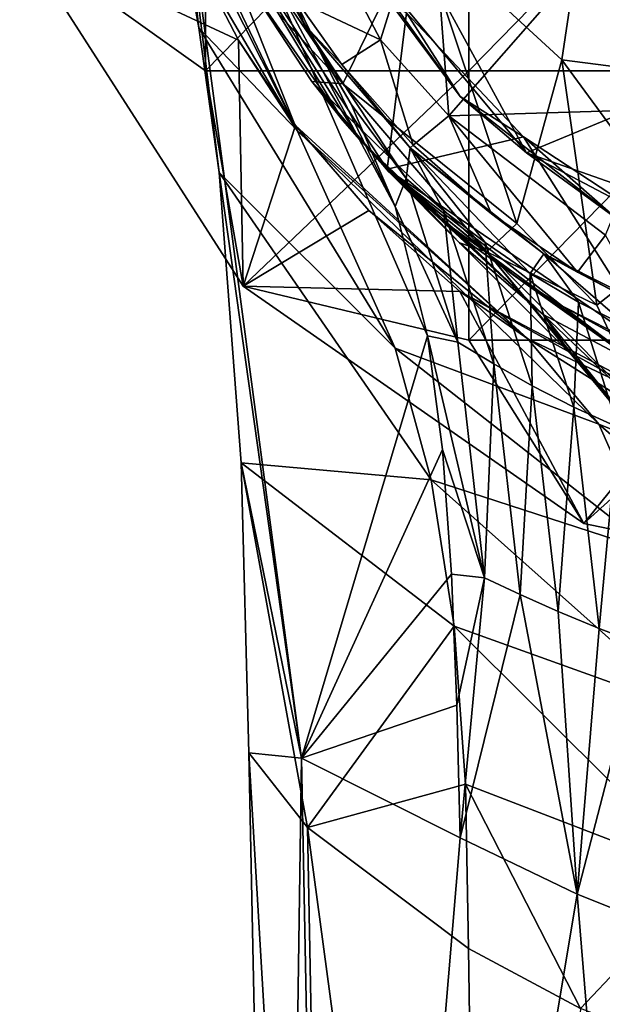
# Model space of a CAD drawing. Units: inches. Extents: x -0.91 to 1.35, y -2.49 to 2.98.
# Drawn here: x -0.84 to -0.34, y 0.35 to 1.2 of the extents above; entities that cross this region are included whole.
import ezdxf

# ---------------------------------------------------------------- set-up
doc = ezdxf.new("R2010")
doc.units = ezdxf.units.IN
doc.layers.get('0').update_dxf_attribs({"true_color": 0xc2ced6})

msp = doc.modelspace()

# ---------------------------------------------------------------- linework, layer by layer
for points in [[(-0.70825, 1.31228), (-0.68609, 1.18846), (-0.7355, 1.52691), (-0.70825, 1.31228)], [(-0.7355, 1.52691), (-0.68609, 1.18846), (-0.71479, 1.44293), (-0.7355, 1.52691)], [(-0.40433, 1.08121), (-0.63878, 1.51248), (0.63677, 1.51249), (-0.40433, 1.08121)], [(-0.56458, 1.27383), (-0.63878, 1.51248), (-0.40433, 1.08121), (-0.56458, 1.27383)], [(0.00082, 0.93872), (-0.40433, 1.08121), (0.63677, 1.51249), (0.00082, 0.93872)], [(-0.60158, 1.10023), (-0.74973, 1.47326), (-0.73274, 1.37499), (-0.60158, 1.10023)], [(-0.60158, 1.10023), (-0.70825, 1.31228), (-0.74973, 1.47326), (-0.60158, 1.10023)], [(-0.48953, 0.92392), (-0.71479, 1.44293), (-0.59765, 0.56094), (-0.48953, 0.92392)], [(-0.66847, 1.06417), (-0.71479, 1.44293), (-0.68609, 1.18846), (-0.66847, 1.06417)], [(-0.66847, 1.06417), (-0.59765, 0.56094), (-0.71479, 1.44293), (-0.66847, 1.06417)], [(-0.67155, 1.32421), (-0.71479, 1.44293), (-0.51708, 1.03496), (-0.67155, 1.32421)], [(-0.71479, 1.44293), (-0.48953, 0.92392), (-0.51708, 1.03496), (-0.71479, 1.44293)], [(-0.52976, 1.17826), (-0.48643, 1.3169), (-0.64918, 1.40581), (-0.52976, 1.17826)], [(-0.60241, 1.21253), (-0.52976, 1.17826), (-0.64918, 1.40581), (-0.60241, 1.21253)], [(-0.83995, 1.26568), (-0.68032, 1.38315), (-0.68032, 1.15171), (-0.83995, 1.26568)], [(-0.68032, 1.15171), (-0.68032, 1.38315), (-0.45387, 1.38315), (-0.68032, 1.15171)], [(-0.45387, 1.38315), (-0.45387, 1.15171), (-0.68032, 1.15171), (-0.45387, 1.38315)], [(-0.45387, 1.15171), (-0.45387, 1.38315), (-0.22742, 1.38315), (-0.45387, 1.15171)], [(-0.22742, 1.38315), (-0.22742, 1.15171), (-0.45387, 1.15171), (-0.22742, 1.38315)], [(-0.73274, 1.37499), (-0.68862, 1.24876), (-0.60158, 1.10023), (-0.73274, 1.37499)], [(-0.55504, 1.12291), (-0.67155, 1.32421), (-0.51708, 1.03496), (-0.55504, 1.12291)], [(-0.67155, 1.32421), (-0.55504, 1.12291), (-0.59539, 1.19137), (-0.67155, 1.32421)], [(-0.59539, 1.19137), (-0.63639, 1.27146), (-0.67155, 1.32421), (-0.59539, 1.19137)], [(-0.70825, 1.31228), (-0.60158, 1.10023), (-0.68609, 1.18846), (-0.70825, 1.31228)], [(-0.47097, 1.11288), (-0.48643, 1.3169), (-0.52976, 1.17826), (-0.47097, 1.11288)], [(-0.3741, 1.16105), (-0.35128, 1.31301), (-0.49719, 1.27445), (-0.3741, 1.16105)], [(-0.48643, 1.3169), (-0.47097, 1.11288), (-0.29225, 1.3169), (-0.48643, 1.3169)], [(-0.29225, 1.3169), (-0.47097, 1.11288), (-0.29225, 1.11844), (-0.29225, 1.3169)], [(-0.35128, 1.31301), (-0.3741, 1.16105), (-0.24258, 1.14419), (-0.35128, 1.31301)], [(-0.67945, 1.30369), (-0.50754, 1.20137), (-0.52409, 1.06717), (-0.67945, 1.30369)], [(-0.52409, 1.06717), (-0.54763, 1.09234), (-0.67945, 1.30369), (-0.52409, 1.06717)], [(-0.67945, 1.30369), (-0.5621, 1.10906), (-0.65157, 1.23808), (-0.67945, 1.30369)], [(-0.5621, 1.10906), (-0.67945, 1.30369), (-0.54763, 1.09234), (-0.5621, 1.10906)], [(-0.63639, 1.27146), (-0.59539, 1.19137), (-0.60241, 1.21253), (-0.63639, 1.27146)], [(-0.61215, 1.2134), (-0.56219, 1.14058), (-0.49719, 1.27445), (-0.61215, 1.2134)], [(-0.46121, 1.12961), (-0.56319, 1.26617), (-0.56458, 1.27383), (-0.46121, 1.12961)], [(-0.56458, 1.27383), (-0.46121, 1.12961), (-0.46121, 1.12961), (-0.56458, 1.27383)], [(-0.46121, 1.12961), (-0.56458, 1.27383), (-0.40433, 1.08121), (-0.46121, 1.12961)], [(-0.49719, 1.27445), (-0.56219, 1.14058), (-0.41266, 1.02039), (-0.49719, 1.27445)], [(-0.41266, 1.02039), (-0.3741, 1.16105), (-0.49719, 1.27445), (-0.41266, 1.02039)], [(-0.64785, 0.96663), (-0.83995, 1.26568), (-0.68032, 1.15171), (-0.64785, 0.96663)], [(-0.64785, 0.96663), (-0.65185, 1.178), (-0.83995, 1.26568), (-0.64785, 0.96663)], [(-0.83995, 1.26568), (-0.65185, 1.178), (-0.68862, 1.24876), (-0.83995, 1.26568)], [(-0.56319, 1.26617), (-0.46121, 1.12961), (-0.50754, 1.20137), (-0.56319, 1.26617)], [(-0.60158, 1.10023), (-0.68862, 1.24876), (-0.65185, 1.178), (-0.60158, 1.10023)], [(-0.65157, 1.23808), (-0.58888, 1.14242), (-0.56219, 1.14058), (-0.65157, 1.23808)], [(-0.56219, 1.14058), (-0.61215, 1.2134), (-0.65157, 1.23808), (-0.56219, 1.14058)], [(-0.5621, 1.10906), (-0.58888, 1.14242), (-0.65157, 1.23808), (-0.5621, 1.10906)], [(-0.60241, 1.21253), (-0.59539, 1.19137), (-0.56317, 1.15703), (-0.60241, 1.21253)], [(-0.52976, 1.17826), (-0.60241, 1.21253), (-0.56317, 1.15703), (-0.52976, 1.17826)], [(-0.40683, 1.09489), (-0.52409, 1.06717), (-0.50754, 1.20137), (-0.40683, 1.09489)], [(-0.46121, 1.12961), (-0.40683, 1.09489), (-0.50754, 1.20137), (-0.46121, 1.12961)], [(-0.51709, 0.9133), (-0.68609, 1.18846), (-0.60158, 1.10023), (-0.51709, 0.9133)], [(-0.51709, 0.9133), (-0.66847, 1.06417), (-0.68609, 1.18846), (-0.51709, 0.9133)], [(-0.55504, 1.12291), (-0.5079, 1.05922), (-0.59539, 1.19137), (-0.55504, 1.12291)], [(-0.59539, 1.19137), (-0.5079, 1.05922), (-0.50421, 1.08534), (-0.59539, 1.19137)], [(-0.56317, 1.15703), (-0.59539, 1.19137), (-0.50421, 1.08534), (-0.56317, 1.15703)], [(-0.60277, 1.10469), (-0.60158, 1.10023), (-0.65185, 1.178), (-0.60277, 1.10469)], [(-0.60277, 1.10469), (-0.65185, 1.178), (-0.64785, 0.96663), (-0.60277, 1.10469)], [(-0.52976, 1.17826), (-0.56317, 1.15703), (-0.50165, 1.08768), (-0.52976, 1.17826)], [(-0.50165, 1.08768), (-0.47097, 1.11288), (-0.52976, 1.17826), (-0.50165, 1.08768)], [(-0.3741, 1.16105), (-0.41266, 1.02039), (-0.34384, 0.95032), (-0.3741, 1.16105)], [(-0.2649, 1.01254), (-0.24258, 1.14419), (-0.3741, 1.16105), (-0.2649, 1.01254)], [(-0.34384, 0.95032), (-0.2649, 1.01254), (-0.3741, 1.16105), (-0.34384, 0.95032)], [(-0.68032, 1.15171), (-0.45387, 1.15171), (-0.64785, 0.96663), (-0.68032, 1.15171)], [(-0.45387, 0.92028), (-0.64785, 0.96663), (-0.45387, 1.15171), (-0.45387, 0.92028)], [(-0.56317, 1.15703), (-0.50421, 1.08534), (-0.50165, 1.08768), (-0.56317, 1.15703)], [(-0.45387, 0.92028), (-0.45387, 1.15171), (-0.22742, 1.15171), (-0.45387, 0.92028)], [(-0.22742, 1.15171), (-0.22742, 0.92028), (-0.45387, 0.92028), (-0.22742, 1.15171)], [(-0.5621, 1.10906), (-0.52295, 1.06507), (-0.58888, 1.14242), (-0.5621, 1.10906)], [(-0.58888, 1.14242), (-0.43841, 0.99609), (-0.56219, 1.14058), (-0.58888, 1.14242)], [(-0.52295, 1.06507), (-0.43841, 0.99609), (-0.58888, 1.14242), (-0.52295, 1.06507)], [(-0.41266, 1.02039), (-0.56219, 1.14058), (-0.43841, 0.99609), (-0.41266, 1.02039)], [(-0.46121, 1.12961), (-0.32698, 1.0246), (-0.32698, 1.0246), (-0.46121, 1.12961)], [(-0.32698, 1.0246), (-0.46121, 1.12961), (-0.46121, 1.12961), (-0.32698, 1.0246)], [(-0.40433, 1.08121), (-0.32698, 1.0246), (-0.46121, 1.12961), (-0.40433, 1.08121)], [(-0.46121, 1.12961), (-0.32698, 1.0246), (-0.40683, 1.09489), (-0.46121, 1.12961)], [(-0.51708, 1.03496), (-0.5079, 1.05922), (-0.55504, 1.12291), (-0.51708, 1.03496)], [(-0.33638, 1.01047), (-0.29225, 1.11844), (-0.47097, 1.11288), (-0.33638, 1.01047)], [(-0.46189, 1.00391), (-0.52295, 1.06507), (-0.5621, 1.10906), (-0.46189, 1.00391)], [(-0.46189, 1.00391), (-0.5621, 1.10906), (-0.54763, 1.09234), (-0.46189, 1.00391)], [(-0.47097, 1.11288), (-0.50165, 1.08768), (-0.43446, 1.02874), (-0.47097, 1.11288)], [(-0.47097, 1.11288), (-0.43446, 1.02874), (-0.36053, 0.97856), (-0.47097, 1.11288)], [(-0.36053, 0.97856), (-0.33638, 1.01047), (-0.47097, 1.11288), (-0.36053, 0.97856)], [(-0.64785, 0.96663), (-0.53974, 1.03156), (-0.60277, 1.10469), (-0.64785, 0.96663)], [(-0.60277, 1.10469), (-0.40313, 0.9214), (-0.60158, 1.10023), (-0.60277, 1.10469)], [(-0.40313, 0.9214), (-0.60277, 1.10469), (-0.53974, 1.03156), (-0.40313, 0.9214)], [(-0.40313, 0.9214), (-0.34219, 0.84798), (-0.60158, 1.10023), (-0.40313, 0.9214)], [(-0.60158, 1.10023), (-0.34219, 0.84798), (-0.51709, 0.9133), (-0.60158, 1.10023)], [(-0.54763, 1.09234), (-0.52409, 1.06717), (-0.52924, 1.07247), (-0.54763, 1.09234)], [(-0.54763, 1.09234), (-0.38995, 0.9423), (-0.46189, 1.00391), (-0.54763, 1.09234)], [(-0.52924, 1.07247), (-0.38995, 0.9423), (-0.54763, 1.09234), (-0.52924, 1.07247)], [(-0.28732, 0.90572), (-0.52409, 1.06717), (-0.40683, 1.09489), (-0.28732, 0.90572)], [(-0.40683, 1.09489), (-0.2843, 1.01446), (-0.28732, 0.90572), (-0.40683, 1.09489)], [(-0.32698, 1.0246), (-0.2843, 1.01446), (-0.40683, 1.09489), (-0.32698, 1.0246)], [(-0.50421, 1.08534), (-0.5079, 1.05922), (-0.47549, 1.03131), (-0.50421, 1.08534)], [(-0.43446, 1.02874), (-0.50165, 1.08768), (-0.50421, 1.08534), (-0.43446, 1.02874)], [(-0.44, 1.00399), (-0.50421, 1.08534), (-0.47549, 1.03131), (-0.44, 1.00399)], [(-0.50421, 1.08534), (-0.40118, 0.97758), (-0.38934, 0.99444), (-0.50421, 1.08534)], [(-0.40118, 0.97758), (-0.50421, 1.08534), (-0.44, 1.00399), (-0.40118, 0.97758)], [(-0.38934, 0.99444), (-0.43446, 1.02874), (-0.50421, 1.08534), (-0.38934, 0.99444)], [(-0.40433, 1.08121), (-0.18321, 0.96472), (-0.32698, 1.0246), (-0.40433, 1.08121)], [(-0.40433, 1.08121), (0.00082, 0.93872), (-0.18321, 0.96472), (-0.40433, 1.08121)], [(-0.52924, 1.07247), (-0.52409, 1.06717), (-0.50679, 1.0501), (-0.52924, 1.07247)], [(-0.50679, 1.0501), (-0.38995, 0.9423), (-0.52924, 1.07247), (-0.50679, 1.0501)], [(-0.52409, 1.06717), (-0.41357, 0.97468), (-0.4491, 1.00049), (-0.52409, 1.06717)], [(-0.52409, 1.06717), (-0.37351, 0.94924), (-0.41357, 0.97468), (-0.52409, 1.06717)], [(-0.37351, 0.94924), (-0.52409, 1.06717), (-0.28732, 0.90572), (-0.37351, 0.94924)], [(-0.52409, 1.06717), (-0.4491, 1.00049), (-0.48014, 1.02588), (-0.52409, 1.06717)], [(-0.52409, 1.06717), (-0.48014, 1.02588), (-0.50679, 1.0501), (-0.52409, 1.06717)], [(-0.64964, 0.81466), (-0.59765, 0.56094), (-0.66847, 1.06417), (-0.64964, 0.81466)], [(-0.51709, 0.9133), (-0.48638, 0.8002), (-0.66847, 1.06417), (-0.51709, 0.9133)], [(-0.48638, 0.8002), (-0.64964, 0.81466), (-0.66847, 1.06417), (-0.48638, 0.8002)], [(-0.43841, 0.99609), (-0.52295, 1.06507), (-0.46189, 1.00391), (-0.43841, 0.99609)], [(-0.5079, 1.05922), (-0.51708, 1.03496), (-0.46326, 0.91845), (-0.5079, 1.05922)], [(-0.47549, 1.03131), (-0.5079, 1.05922), (-0.46326, 0.91845), (-0.47549, 1.03131)], [(-0.50679, 1.0501), (-0.48014, 1.02588), (-0.38995, 0.9423), (-0.50679, 1.0501)], [(-0.48953, 0.92392), (-0.46326, 0.91845), (-0.51708, 1.03496), (-0.48953, 0.92392)], [(-0.53974, 1.03156), (-0.64785, 0.96663), (-0.46158, 0.96197), (-0.53974, 1.03156)], [(-0.40313, 0.9214), (-0.53974, 1.03156), (-0.46158, 0.96197), (-0.40313, 0.9214)], [(-0.30417, 0.89661), (-0.48014, 1.02588), (-0.4491, 1.00049), (-0.30417, 0.89661)], [(-0.48014, 1.02588), (-0.30417, 0.89661), (-0.38995, 0.9423), (-0.48014, 1.02588)], [(-0.46326, 0.91845), (-0.43254, 0.89969), (-0.47549, 1.03131), (-0.46326, 0.91845)], [(-0.44, 1.00399), (-0.47549, 1.03131), (-0.43254, 0.89969), (-0.44, 1.00399)], [(-0.38934, 0.99444), (-0.36053, 0.97856), (-0.43446, 1.02874), (-0.38934, 0.99444)], [(-0.34384, 0.95032), (-0.41266, 1.02039), (-0.43841, 0.99609), (-0.34384, 0.95032)], [(-0.33638, 1.01047), (-0.36053, 0.97856), (-0.30189, 0.94752), (-0.33638, 1.01047)], [(-0.34384, 0.95032), (-0.30015, 0.85643), (-0.2649, 1.01254), (-0.34384, 0.95032)], [(-0.38995, 0.9423), (-0.36529, 0.90728), (-0.46189, 1.00391), (-0.38995, 0.9423)], [(-0.46189, 1.00391), (-0.36529, 0.90728), (-0.43841, 0.99609), (-0.46189, 1.00391)], [(-0.41357, 0.97468), (-0.30417, 0.89661), (-0.4491, 1.00049), (-0.41357, 0.97468)], [(-0.43254, 0.89969), (-0.3994, 0.88104), (-0.44, 1.00399), (-0.43254, 0.89969)], [(-0.40118, 0.97758), (-0.44, 1.00399), (-0.3994, 0.88104), (-0.40118, 0.97758)], [(-0.43841, 0.99609), (-0.30015, 0.85643), (-0.34384, 0.95032), (-0.43841, 0.99609)], [(-0.30998, 0.8424), (-0.30015, 0.85643), (-0.43841, 0.99609), (-0.30998, 0.8424)], [(-0.30998, 0.8424), (-0.43841, 0.99609), (-0.36529, 0.90728), (-0.30998, 0.8424)], [(-0.40118, 0.97758), (-0.35975, 0.95295), (-0.38934, 0.99444), (-0.40118, 0.97758)], [(-0.38934, 0.99444), (-0.35975, 0.95295), (-0.31554, 0.93035), (-0.38934, 0.99444)], [(-0.38934, 0.99444), (-0.31554, 0.93035), (-0.25471, 0.92664), (-0.38934, 0.99444)], [(-0.30189, 0.94752), (-0.38934, 0.99444), (-0.25471, 0.92664), (-0.30189, 0.94752)], [(-0.30189, 0.94752), (-0.36053, 0.97856), (-0.38934, 0.99444), (-0.30189, 0.94752)], [(-0.30417, 0.89661), (-0.41357, 0.97468), (-0.37351, 0.94924), (-0.30417, 0.89661)], [(-0.3994, 0.88104), (-0.36358, 0.86269), (-0.40118, 0.97758), (-0.3994, 0.88104)], [(-0.35975, 0.95295), (-0.40118, 0.97758), (-0.36358, 0.86269), (-0.35975, 0.95295)], [(-0.35506, 0.7625), (-0.64785, 0.96663), (-0.45387, 0.92028), (-0.35506, 0.7625)], [(-0.35506, 0.7625), (-0.46158, 0.96197), (-0.64785, 0.96663), (-0.35506, 0.7625)], [(-0.46158, 0.96197), (-0.25843, 0.84978), (-0.2252, 0.8372), (-0.46158, 0.96197)], [(-0.2252, 0.8372), (-0.40313, 0.9214), (-0.46158, 0.96197), (-0.2252, 0.8372)], [(-0.35506, 0.7625), (-0.25843, 0.84978), (-0.46158, 0.96197), (-0.35506, 0.7625)], [(-0.37351, 0.94924), (-0.28732, 0.90572), (-0.32904, 0.92501), (-0.37351, 0.94924)], [(-0.30417, 0.89661), (-0.37351, 0.94924), (-0.32904, 0.92501), (-0.30417, 0.89661)], [(-0.36358, 0.86269), (-0.3257, 0.84527), (-0.35975, 0.95295), (-0.36358, 0.86269)], [(-0.31554, 0.93035), (-0.35975, 0.95295), (-0.3257, 0.84527), (-0.31554, 0.93035)], [(-0.38995, 0.9423), (-0.30417, 0.89661), (-0.22202, 0.78213), (-0.38995, 0.9423)], [(-0.22202, 0.78213), (-0.27959, 0.80426), (-0.38995, 0.9423), (-0.22202, 0.78213)], [(-0.27959, 0.80426), (-0.36529, 0.90728), (-0.38995, 0.9423), (-0.27959, 0.80426)], [(-0.48953, 0.92392), (-0.59765, 0.56094), (-0.47644, 0.82616), (-0.48953, 0.92392)], [(-0.44047, 0.71597), (-0.46326, 0.91845), (-0.48953, 0.92392), (-0.44047, 0.71597)], [(-0.48953, 0.92392), (-0.47644, 0.82616), (-0.44047, 0.71597), (-0.48953, 0.92392)], [(-0.43254, 0.89969), (-0.46326, 0.91845), (-0.44047, 0.71597), (-0.43254, 0.89969)], [(-0.22742, 0.92028), (-0.35506, 0.7625), (-0.45387, 0.92028), (-0.22742, 0.92028)], [(-0.18856, 0.78575), (-0.34219, 0.84798), (-0.40313, 0.9214), (-0.18856, 0.78575)], [(-0.40313, 0.9214), (-0.2252, 0.8372), (-0.18856, 0.78575), (-0.40313, 0.9214)], [(-0.35506, 0.7625), (-0.22742, 0.92028), (-0.00097, 0.68884), (-0.35506, 0.7625)], [(-0.29317, 0.73741), (-0.48638, 0.8002), (-0.51709, 0.9133), (-0.29317, 0.73741)], [(-0.29317, 0.73741), (-0.51709, 0.9133), (-0.34219, 0.84798), (-0.29317, 0.73741)], [(-0.27959, 0.80426), (-0.30998, 0.8424), (-0.36529, 0.90728), (-0.27959, 0.80426)], [(-0.44047, 0.71597), (-0.40988, 0.70146), (-0.43254, 0.89969), (-0.44047, 0.71597)], [(-0.3994, 0.88104), (-0.43254, 0.89969), (-0.40988, 0.70146), (-0.3994, 0.88104)], [(-0.40988, 0.70146), (-0.37711, 0.68683), (-0.3994, 0.88104), (-0.40988, 0.70146)], [(-0.36358, 0.86269), (-0.3994, 0.88104), (-0.37711, 0.68683), (-0.36358, 0.86269)], [(-0.37711, 0.68683), (-0.34197, 0.67224), (-0.36358, 0.86269), (-0.37711, 0.68683)], [(-0.3257, 0.84527), (-0.36358, 0.86269), (-0.34197, 0.67224), (-0.3257, 0.84527)], [(-0.25843, 0.84978), (-0.35506, 0.7625), (-0.00097, 0.68884), (-0.25843, 0.84978)], [(-0.15751, 0.68965), (-0.29317, 0.73741), (-0.34219, 0.84798), (-0.15751, 0.68965)], [(-0.34219, 0.84798), (-0.18856, 0.78575), (-0.15751, 0.68965), (-0.34219, 0.84798)], [(-0.34197, 0.67224), (-0.30509, 0.65823), (-0.3257, 0.84527), (-0.34197, 0.67224)], [(-0.59765, 0.56094), (-0.46868, 0.71912), (-0.47644, 0.82616), (-0.59765, 0.56094)], [(-0.47644, 0.82616), (-0.46868, 0.71912), (-0.44047, 0.71597), (-0.47644, 0.82616)], [(-0.64964, 0.81466), (-0.6431, 0.56546), (-0.59765, 0.56094), (-0.64964, 0.81466)], [(-0.64964, 0.81466), (-0.48638, 0.8002), (-0.46645, 0.67447), (-0.64964, 0.81466)], [(-0.64964, 0.81466), (-0.46645, 0.67447), (-0.59263, 0.50124), (-0.64964, 0.81466)], [(-0.59263, 0.50124), (-0.6431, 0.56546), (-0.64964, 0.81466), (-0.59263, 0.50124)], [(-0.29317, 0.73741), (-0.26314, 0.60126), (-0.48638, 0.8002), (-0.29317, 0.73741)], [(-0.26314, 0.60126), (-0.46645, 0.67447), (-0.48638, 0.8002), (-0.26314, 0.60126)], [(-0.46868, 0.71912), (-0.59765, 0.56094), (-0.46434, 0.60647), (-0.46868, 0.71912)], [(-0.46434, 0.60647), (-0.44047, 0.71597), (-0.46868, 0.71912), (-0.46434, 0.60647)], [(-0.44047, 0.71597), (-0.46434, 0.60647), (-0.46146, 0.49245), (-0.44047, 0.71597)], [(-0.40988, 0.70146), (-0.44047, 0.71597), (-0.46146, 0.49245), (-0.40988, 0.70146)], [(-0.46146, 0.49245), (-0.36073, 0.44396), (-0.40988, 0.70146), (-0.46146, 0.49245)], [(-0.37711, 0.68683), (-0.40988, 0.70146), (-0.36073, 0.44396), (-0.37711, 0.68683)], [(-0.37711, 0.68683), (-0.36073, 0.44396), (-0.34197, 0.67224), (-0.37711, 0.68683)], [(-0.59263, 0.50124), (-0.46645, 0.67447), (-0.45688, 0.53866), (-0.59263, 0.50124)], [(-0.26314, 0.60126), (-0.25059, 0.45905), (-0.46645, 0.67447), (-0.26314, 0.60126)], [(-0.25059, 0.45905), (-0.45688, 0.53866), (-0.46645, 0.67447), (-0.25059, 0.45905)], [(-0.30509, 0.65823), (-0.34197, 0.67224), (-0.36073, 0.44396), (-0.30509, 0.65823)], [(-0.36073, 0.44396), (-0.248, 0.39898), (-0.30509, 0.65823), (-0.36073, 0.44396)], [(-0.46434, 0.60647), (-0.59765, 0.56094), (-0.46146, 0.49245), (-0.46434, 0.60647)], [(-0.6431, 0.56546), (-0.59263, 0.50124), (-0.57026, -0.66717), (-0.6431, 0.56546)], [(-0.57026, -0.66717), (-0.61635, -0.7242), (-0.6431, 0.56546), (-0.57026, -0.66717)], [(-0.59765, 0.56094), (-0.6431, 0.56546), (-0.61635, -0.7242), (-0.59765, 0.56094)], [(-0.61635, -0.7242), (-0.57108, -0.8148), (-0.59765, 0.56094), (-0.61635, -0.7242)], [(-0.46146, 0.49245), (-0.59765, 0.56094), (-0.57108, -0.8148), (-0.46146, 0.49245)], [(-0.45688, 0.53866), (-0.45427, 0.39723), (-0.59263, 0.50124), (-0.45688, 0.53866)], [(-0.25059, 0.45905), (-0.35793, 0.34566), (-0.45688, 0.53866), (-0.25059, 0.45905)], [(-0.35793, 0.34566), (-0.45427, 0.39723), (-0.45688, 0.53866), (-0.35793, 0.34566)], [(-0.43906, -0.64227), (-0.57026, -0.66717), (-0.59263, 0.50124), (-0.43906, -0.64227)], [(-0.59263, 0.50124), (-0.45427, 0.39723), (-0.43906, -0.64227), (-0.59263, 0.50124)], [(-0.36073, 0.44396), (-0.46146, 0.49245), (-0.57108, -0.8148), (-0.36073, 0.44396)], [(-0.24775, 0.30329), (-0.35793, 0.34566), (-0.25059, 0.45905), (-0.24775, 0.30329)], [(-0.57108, -0.8148), (-0.2411, -1.02038), (-0.36073, 0.44396), (-0.57108, -0.8148)], [(-0.2411, -1.02038), (-0.248, 0.39898), (-0.36073, 0.44396), (-0.2411, -1.02038)], [(-0.35793, 0.34566), (-0.43906, -0.64227), (-0.45427, 0.39723), (-0.35793, 0.34566)]]:
    msp.add_lwpolyline(points)

doc.saveas('drawing.dxf')
